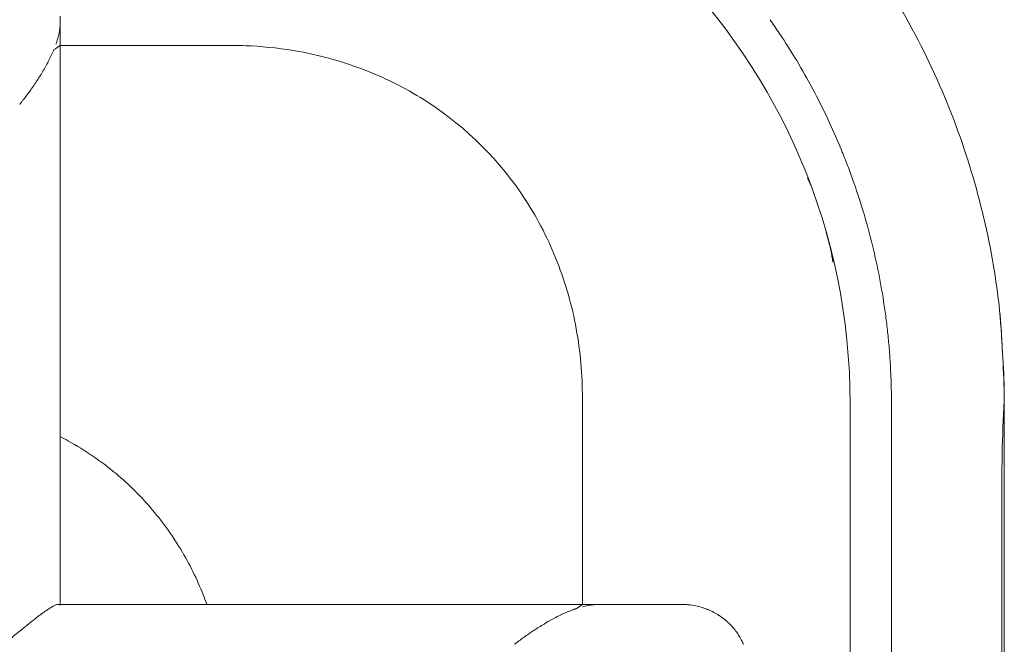
# Model space of a CAD drawing. Units: inches. Extents: x 4193 to 124808, y 2735 to 23182.
# Drawn here: x 34555 to 34811, y 12303 to 12466 of the extents above; entities that cross this region are included whole.
import ezdxf

# ---------------------------------------------------------------- set-up
doc = ezdxf.new("R2010")
doc.units = ezdxf.units.IN
doc.header["$MEASUREMENT"] = 0
doc.layers.get('0').update_dxf_attribs({"lineweight": 13})

msp = doc.modelspace()

# ---------------------------------------------------------------- linework, layer by layer
at = {"lineweight": 13}
for p, q in [((34565.48, 12466.44), (34565.48, 12464.95)), ((34565.48, 12464.99), (34565.48, 12465.02)), ((34565.48, 12465.02), (34565.48, 12433.25)), ((34565.48, 12464.95), (34565.48, 12464.99)), ((34565.44, 12458.87), (34609.64, 12458.87)), ((34565.48, 12433.25), (34565.48, 12425.67)), ((34565.48, 12425.67), (34565.48, 12419.02)), ((34565.48, 12419.02), (34565.48, 12413.54)), ((34565.48, 12413.54), (34565.48, 12411.27)), ((34565.48, 12411.27), (34565.48, 12410.28)), ((34565.48, 12410.28), (34565.48, 12409.22)), ((34565.48, 12409.22), (34565.48, 12407.84)), ((34565.48, 12407.84), (34565.48, 12406.42)), ((34565.48, 12406.42), (34565.48, 12405.89)), ((34565.48, 12405.89), (34565.48, 12405.26)), ((34565.48, 12405.26), (34565.48, 12404.19)), ((34565.48, 12404.19), (34565.48, 12399.77)), ((34565.48, 12399.77), (34565.48, 12390.15)), ((34565.48, 12390.15), (34565.48, 12379.25)), ((34565.48, 12379.25), (34565.48, 12366.86)), ((34811.23, 12368.17), (34811.23, 12368.07)), ((34811.23, 12368.07), (34811.23, 11821.39)), ((34565.48, 12366.86), (34565.48, 12339.08)), ((34701.39, 12367.11), (34701.39, 12313.39)), ((34771.1, 12365.55), (34771.1, 11630.84)), ((34781.86, 12365.27), (34781.86, 12365.55)), ((34781.86, 12365.02), (34781.86, 12365.27)), ((34781.86, 12363.39), (34781.86, 12364.49)), ((34781.86, 12361.27), (34781.86, 12363.39)), ((34781.86, 12356.95), (34781.86, 12361.27)), ((34781.86, 12348.39), (34781.86, 12356.95)), ((34781.86, 12331.23), (34781.86, 12348.39)), ((34565.48, 12339.08), (34565.48, 12324.01)), ((34781.86, 12296.9), (34781.86, 12331.23)), ((34565.48, 12324.01), (34565.48, 12316.23)), ((34565.48, 12316.23), (34565.48, 12314.24)), ((34565.48, 12314.24), (34565.48, 12313.25)), ((34565.48, 12313.25), (34564.98, 12313.39)), ((34564.98, 12313.39), (34566.18, 12313.39)), ((34566.18, 12313.39), (34581.12, 12313.39)), ((34581.12, 12313.39), (34594.7, 12313.39)), ((34594.7, 12313.39), (34606.88, 12313.39)), ((34606.88, 12313.39), (34628.18, 12313.39)), ((34628.18, 12313.39), (34637.63, 12313.39)), ((34637.63, 12313.39), (34642.12, 12313.39)), ((34642.12, 12313.39), (34643.22, 12313.39)), ((34643.22, 12313.39), (34643.75, 12313.39)), ((34643.75, 12313.39), (34644.35, 12313.39)), ((34644.35, 12313.39), (34645.73, 12313.39)), ((34645.73, 12313.39), (34647.08, 12313.39)), ((34647.08, 12313.39), (34649.27, 12313.39)), ((34649.27, 12313.39), (34651.71, 12313.39)), ((34651.71, 12313.39), (34657.62, 12313.39)), ((34657.62, 12313.39), (34664.66, 12313.39)), ((34664.66, 12313.39), (34672.66, 12313.39)), ((34672.66, 12313.39), (34705.85, 12313.39)), ((34705.82, 12313.39), (34705.75, 12313.39)), ((34705.85, 12313.39), (34705.82, 12313.39)), ((34707.09, 12313.39), (34705.85, 12313.39)), ((34708.29, 12313.39), (34707.09, 12313.39)), ((34709.46, 12313.39), (34708.29, 12313.39)), ((34710.63, 12313.39), (34709.46, 12313.39)), ((34727.05, 12313.39), (34710.63, 12313.39))]:
    msp.add_line(p, q, dxfattribs=at)
for centre, radius, start, end in [((34608.09, 12365.57), 163.01, 359.9954, 89.9922), ((34610.18, 12367.84), 201.1, 28.2805, 35.8277), ((34679.84, 12415.34), 86.49, 32.6876, 35.4902), ((34554.36, 12464.41), 11.05, 347.8696, 355.4791), ((34610.28, 12367.8), 201.03, 20.9093, 28.3023), ((34626.54, 12376.5), 152.37, 30.9681, 34.1576), ((34557.61, 12468.72), 12.59, 299.505, 308.4481), ((34609.97, 12362.66), 96.21, 86.8855, 90.1956), ((34609.6, 12356.52), 102.36, 79.8445, 86.8681), ((34610.24, 12363.04), 95.83, 68.6968, 79.5355), ((34547.94, 12461.83), 16.11, 329.5386, 334.9443), ((34540.68, 12466.51), 24.7, 332.2447, 335.8065), ((34594.75, 12358.31), 188.99, 28.1613, 30.7363), ((34612.94, 12369.76), 88.59, 57.0236, 68.7436), ((34611.81, 12367.61), 169.57, 25.233, 28.1101), ((34469.16, 12510.03), 108.57, 322.9858, 323.8), ((34613.7, 12371.17), 86.99, 33.0641, 56.9359), ((34607.76, 12365.41), 174.17, 22.5071, 25.3216), ((34611.88, 12368.72), 199.2, 13.5558, 20.8267), ((34758.19, 12427.39), 11.47, 18.789, 24.1065), ((34309.81, 12254.67), 492.02, 20.1408, 20.6375), ((34751.92, 12419.51), 9.39, 18.2609, 28.1363), ((34614.83, 12368.2), 166.57, 16.6675, 19.6009), ((34612.29, 12370.42), 88.59, 21.2564, 32.9764), ((34640.02, 12374.35), 140.68, 13.7582, 17.2133), ((34617.89, 12369.26), 193.24, 6.5843, 13.8171), ((34607.87, 12365.22), 174.07, 11.3646, 14.1593), ((34608.23, 12368.48), 93.07, 10.3033, 21.4644), ((34575.35, 12360.06), 206.98, 8.6367, 10.9929), ((34630.38, 12368.88), 151.25, 6.8529, 8.4625), ((34603.94, 12370.63), 206.96, 2.2687, 5.7653), ((34701.88, 12379.11), 108.67, 4.33, 6.5041), ((34611.76, 12366.36), 170.04, 5.5208, 6.9482), ((34591.95, 12370.32), 218.95, 2.2253, 4.4516), ((34600.8, 12367.29), 100.59, 359.8959, 10.2087), ((34589.69, 12363.16), 192.32, 4.554, 5.8349), ((34824.12, 12380.21), 42.75, 182.3881, 185.2401), ((34534.94, 12360.66), 276.39, 1.5578, 3.7682), ((34642.85, 12365.68), 168.4, 0.8487, 4.4773), ((35676.05, 12419.22), 895.54, 182.74642, 182.88469), ((33887.24, 12329.08), 895.54, 2.74642, 2.88469), ((34739.34, 12368.07), 42.49, 359.5229, 2.3868), ((34716.36, 12365.38), 65.51, 359.2211, 2.0381), ((32946.56, 12436.7), 1865.93, 357.46565, 357.8952), ((34528.67, 12285.71), 80.27, 50.2593, 61.0152), ((37252.84, 12335.43), 2442.25, 179.55969, 179.93991), ((34530.09, 12287.84), 77.73, 40.1481, 50.0653), ((34530.65, 12288.03), 77.17, 30.3454, 40.3079), ((38193, 12322.19), 3382.45, 179.73246, 180.05375), ((34531.35, 12287.92), 76.63, 20.7999, 30.6815), ((39185.28, 12322.61), 4374.72, 180.04704, 180.32928), ((34681.3, 12344.17), 83.53, 200.3449, 201.5666), ((34605.28, 12249.78), 75.74, 124.6488, 127.0265), ((34703.74, 12295.23), 17.37, 112.8222, 117.9932), ((34716.93, 12290.07), 28.03, 123.6704, 127.4049), ((34706.33, 12292.81), 20.6, 91.6314, 99.6497), ((34724.97, 12281.75), 31.83, 79.4405, 82.7297), ((34728.77, 12301.3), 11.92, 71.7507, 80.1768), ((34727.51, 12296.45), 16.95, 56.1583, 61.4718), ((34653.76, 12187.4), 154.73, 127.4486, 129.2024), ((34706.36, 12284.53), 28.08, 118.8947, 122.1647), ((34689.84, 12314.99), 6.57, 296.6808, 303.4564), ((34929.3, 11851.11), 589.49, 129.29624, 129.88986), ((34712.35, 12271.7), 42.15, 121.9087, 124.0301), ((34723.88, 12293.77), 21.59, 32.6847, 36.3323), ((34731.73, 12298.3), 12.52, 22.1582, 28.244)]:
    msp.add_arc(centre, radius, start, end, dxfattribs=at)
for points in [[(34565.48, 12464.92), (34565.48, 12464.95), (34565.48, 12464.95), (34565.48, 12464.95)], [(34565.48, 12464.85), (34565.48, 12464.85), (34565.48, 12464.88), (34565.48, 12464.92)], [(34565.48, 12464.63), (34565.48, 12464.7), (34565.48, 12464.78), (34565.48, 12464.85)], [(34565.37, 12463.54), (34565.41, 12463.78), (34565.44, 12464.03), (34565.44, 12464.28)], [(34565.44, 12464.28), (34565.44, 12464.39), (34565.48, 12464.53), (34565.48, 12464.63)], [(34564.34, 12459.18), (34564.52, 12459.64), (34564.66, 12460.14), (34564.8, 12460.63)], [(34564.8, 12460.63), (34564.84, 12460.74), (34564.87, 12460.88), (34564.91, 12460.99)], [(34564.91, 12460.99), (34564.95, 12461.09), (34564.98, 12461.24), (34565.02, 12461.34)], [(34565.02, 12461.34), (34565.05, 12461.59), (34565.12, 12461.84), (34565.16, 12462.09)], [(34563.21, 12456.39), (34563.42, 12456.85), (34563.64, 12457.31), (34563.81, 12457.77)], [(34560.27, 12450.97), (34560.52, 12451.43), (34560.8, 12451.86), (34561.05, 12452.32)], [(34561.05, 12452.32), (34561.12, 12452.43), (34561.19, 12452.53), (34561.27, 12452.64)], [(34561.27, 12452.64), (34561.34, 12452.74), (34561.41, 12452.85), (34561.44, 12452.96)], [(34561.44, 12452.96), (34561.58, 12453.2), (34561.73, 12453.42), (34561.83, 12453.66)], [(34558.58, 12448.43), (34558.86, 12448.85), (34559.14, 12449.28), (34559.42, 12449.7)], [(34559.42, 12449.7), (34559.71, 12450.13), (34559.99, 12450.55), (34560.27, 12450.97)], [(34557.23, 12446.55), (34557.37, 12446.73), (34557.55, 12446.94), (34557.69, 12447.15)], [(34557.69, 12447.15), (34557.97, 12447.58), (34558.29, 12448), (34558.58, 12448.43)], [(34555.39, 12444.07), (34555.53, 12444.29), (34555.67, 12444.5), (34555.85, 12444.68)], [(34556.77, 12445.91), (34556.95, 12446.13), (34557.09, 12446.34), (34557.23, 12446.55)], [(34554.93, 12443.51), (34554.93, 12443.54), (34554.93, 12443.54), (34554.93, 12443.54)], [(34554.93, 12443.54), (34554.97, 12443.54), (34554.97, 12443.54), (34554.97, 12443.54)], [(34554.93, 12443.47), (34554.93, 12443.51), (34554.93, 12443.51), (34554.93, 12443.51)], [(34554.97, 12443.54), (34554.97, 12443.58), (34554.97, 12443.58), (34555, 12443.58)], [(34555, 12443.58), (34555, 12443.61), (34555, 12443.61), (34555.04, 12443.65)], [(34555.04, 12443.65), (34555.07, 12443.69), (34555.11, 12443.72), (34555.14, 12443.79)], [(34555.14, 12443.79), (34555.21, 12443.9), (34555.28, 12444), (34555.39, 12444.07)], [(34769.48, 12430.1), (34769.33, 12430.42), (34769.19, 12430.77), (34769.05, 12431.09)], [(34770.25, 12428.08), (34770.01, 12428.75), (34769.72, 12429.42), (34769.48, 12430.1)], [(34759.99, 12424.4), (34760.06, 12424.22), (34760.13, 12424.08), (34760.2, 12423.94)], [(34764.88, 12410.14), (34765.26, 12408.87), (34765.58, 12407.59), (34765.94, 12406.32)], [(34765.9, 12406.49), (34765.94, 12406.18), (34766.01, 12405.86), (34766.08, 12405.54)], [(34766.08, 12405.54), (34766.26, 12404.51), (34766.43, 12403.49), (34766.61, 12402.46)], [(34781.79, 12369.83), (34781.79, 12370.58), (34781.75, 12371.29), (34781.75, 12371.99)], [(34781.86, 12364.49), (34781.86, 12364.67), (34781.86, 12364.85), (34781.86, 12365.02)], [(34565.55, 12356.99), (34566.22, 12356.64), (34566.89, 12356.28), (34567.56, 12355.93)], [(34564.98, 12313.39), (34564.56, 12313.47), (34563.64, 12313.01), (34562.22, 12312.09)], [(34698.46, 12311.84), (34697.96, 12311.63), (34697.47, 12311.45), (34697.01, 12311.24)], [(34699.2, 12312.09), (34698.95, 12312.01), (34698.7, 12311.91), (34698.46, 12311.84)], [(34699.38, 12312.16), (34699.31, 12312.16), (34699.23, 12312.12), (34699.2, 12312.09)], [(34699.55, 12312.23), (34699.48, 12312.19), (34699.41, 12312.19), (34699.38, 12312.16)], [(34699.91, 12312.33), (34699.8, 12312.3), (34699.66, 12312.26), (34699.55, 12312.23)], [(34702.88, 12313.11), (34702.38, 12313.01), (34701.89, 12312.9), (34701.39, 12312.79)], [(34705.11, 12313.39), (34704.86, 12313.36), (34704.61, 12313.36), (34704.37, 12313.32)], [(34705.46, 12313.39), (34705.36, 12313.39), (34705.21, 12313.39), (34705.11, 12313.39)], [(34705.67, 12313.39), (34705.6, 12313.39), (34705.53, 12313.39), (34705.46, 12313.39)], [(34705.75, 12313.39), (34705.71, 12313.39), (34705.71, 12313.39), (34705.67, 12313.39)], [(34728.04, 12313.39), (34727.72, 12313.39), (34727.4, 12313.39), (34727.08, 12313.39)], [(34728.29, 12313.36), (34728.22, 12313.36), (34728.11, 12313.39), (34728.04, 12313.39)], [(34728.53, 12313.36), (34728.43, 12313.36), (34728.36, 12313.36), (34728.29, 12313.36)], [(34728.99, 12313.32), (34728.82, 12313.32), (34728.68, 12313.32), (34728.53, 12313.36)], [(34733.31, 12312.33), (34733.06, 12312.44), (34732.78, 12312.51), (34732.5, 12312.62)], [(34733.74, 12312.19), (34733.59, 12312.23), (34733.45, 12312.3), (34733.31, 12312.33)], [(34733.91, 12312.12), (34733.84, 12312.16), (34733.81, 12312.16), (34733.74, 12312.19)], [(34734.12, 12312.05), (34734.05, 12312.05), (34733.98, 12312.09), (34733.91, 12312.12)], [(34735.61, 12311.34), (34735.12, 12311.59), (34734.62, 12311.8), (34734.12, 12312.05)], [(34694.17, 12309.86), (34693.93, 12309.75), (34693.71, 12309.61), (34693.47, 12309.5)], [(34695.59, 12310.56), (34695.09, 12310.35), (34694.63, 12310.1), (34694.17, 12309.86)], [(34738.19, 12309.68), (34737.81, 12309.96), (34737.38, 12310.28), (34736.96, 12310.53)], [(34739.33, 12308.69), (34738.97, 12309.04), (34738.58, 12309.36), (34738.19, 12309.68)], [(34739.61, 12308.44), (34739.5, 12308.51), (34739.43, 12308.62), (34739.33, 12308.69)], [(34739.75, 12308.3), (34739.68, 12308.37), (34739.65, 12308.4), (34739.61, 12308.44)], [(34688.76, 12306.64), (34687.88, 12306.03), (34686.99, 12305.47), (34686.14, 12304.83)], [(34691.41, 12308.3), (34690.95, 12308.05), (34690.53, 12307.77), (34690.07, 12307.48)], [(34739.86, 12308.19), (34739.82, 12308.23), (34739.79, 12308.26), (34739.75, 12308.3)], [(34740.35, 12307.66), (34740.21, 12307.84), (34740.03, 12308.02), (34739.86, 12308.19)], [(34741.27, 12306.56), (34740.99, 12306.95), (34740.67, 12307.31), (34740.35, 12307.66)], [(34684.23, 12303.42), (34684.12, 12303.34), (34684.05, 12303.27), (34683.95, 12303.2)], [(34684.87, 12303.91), (34684.66, 12303.73), (34684.44, 12303.59), (34684.23, 12303.42)], [(34685.5, 12304.37), (34685.29, 12304.23), (34685.08, 12304.05), (34684.87, 12303.91)], [(34686.14, 12304.83), (34685.93, 12304.69), (34685.72, 12304.51), (34685.5, 12304.37)], [(34742.76, 12304.23), (34742.55, 12304.65), (34742.3, 12305.04), (34742.05, 12305.43)], [(34683.77, 12303.06), (34683.74, 12303.06), (34683.74, 12303.03), (34683.7, 12303.03)], [(34683.95, 12303.2), (34683.88, 12303.17), (34683.84, 12303.1), (34683.77, 12303.06)]]:
    msp.add_open_spline(points, degree=3, dxfattribs=at)

doc.saveas('drawing.dxf')
